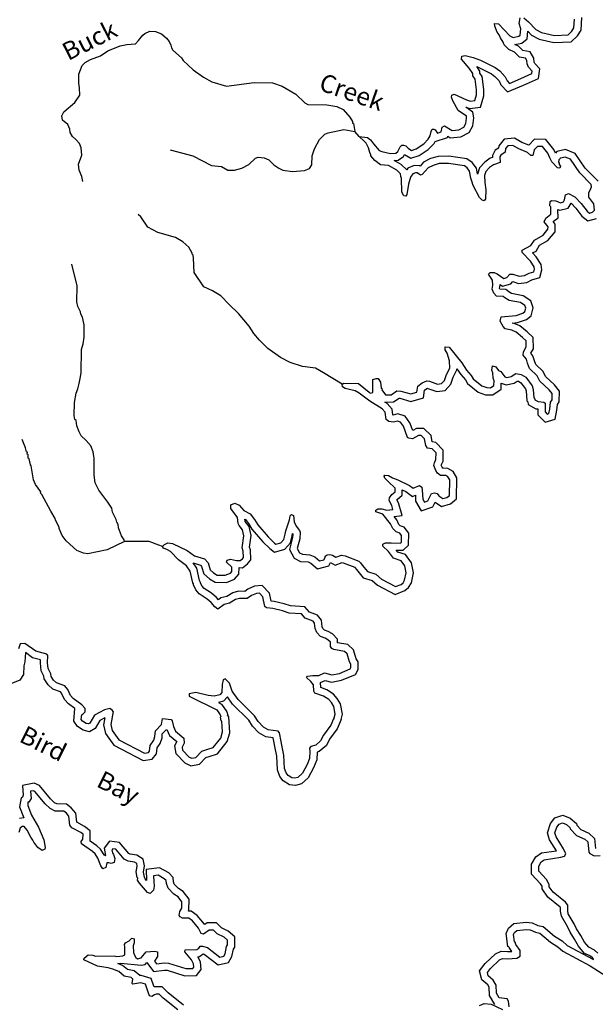
# Model space of a CAD drawing. Extents: x 994029 to 1327842, y 16347786 to 16530238.
# Drawn here: x 1291613 to 1307646, y 16388643 to 16416070 of the extents above; entities that cross this region are included whole.
import ezdxf

# ---------------------------------------------------------------- set-up
doc = ezdxf.new("R2010")
doc.units = 0
doc.header["$MEASUREMENT"] = 0
doc.layers.add('L3', color=7, linetype='CONTINUOUS')
doc.layers.add('L4', color=7, linetype='CONTINUOUS')
doc.styles.add('STYLE-FONT023', font='font023.shx')

msp = doc.modelspace()

# ---------------------------------------------------------------- linework, layer by layer
at = {"layer": 'L3', "color": 140, "linetype": 'CONTINUOUS'}
for p, q in [((1301069.32, 16412812.43), (1300946.66, 16412956.13)), ((1294218.03, 16396803.71), (1294192.78, 16396838.52)), ((1293983.07, 16396625), (1293844.24, 16396547.36))]:
    msp.add_line(p, q, dxfattribs=at)
at = {"layer": 'L3', "color": 140, "linetype": 'CONTINUOUS', "flags": 128}
for points in [[(1301069.32, 16412812.43), (1301302.22, 16412783.65), (1301384.6, 16412723.98), (1301466.16, 16412614.3), (1301629.84, 16412428.27), (1301695.94, 16412393.86), (1301945.08, 16412339.82), (1302087, 16412354.19), (1302145.99, 16412394.91), (1302214.82, 16412527.12), (1302257.31, 16412576.44), (1302298.94, 16412575.78), (1302365.33, 16412558.03), (1302430.92, 16412490.28), (1302529.93, 16412430.34), (1302655.59, 16412469.97), (1302866.21, 16412608.23), (1302993.34, 16412739.52), (1303044.81, 16412830.37), (1303071.84, 16412954.94), (1303106.25, 16413021.06), (1303147.92, 16413020.41), (1303180.96, 16413003.18), (1303254.48, 16412910.29), (1303355, 16412942.02), (1303382.17, 16413074.93), (1303449.48, 16413115.52), (1303655.75, 16412987.14), (1303847.66, 16413000.69), (1303982.21, 16413073.52), (1304042.28, 16413180.9), (1304061.37, 16413330.61), (1304053.86, 16413380.74), (1303823.12, 16413542.85), (1303677.49, 16413811.91), (1303637.43, 16413912.56), (1303646.72, 16413970.77), (1303713.78, 16413994.68), (1304061.3, 16413839.01), (1304169.07, 16413803.9), (1304294.3, 16413818.57), (1304338.56, 16413976.18), (1304340.85, 16414117.84), (1304303.91, 16414410.14), (1304238.75, 16414502.89), (1304231.5, 16414569.69), (1304133.93, 16414721.3), (1303921.24, 16414966.44), (1303930.92, 16415049.61), (1304022.98, 16415073.14), (1304247.11, 16415019.49), (1304445.89, 16414941.25), (1304859.23, 16414734.52), (1304982.72, 16414640.82), (1305138.45, 16414479.96), (1305186.55, 16414362.47), (1305252.13, 16414294.72), (1305571.05, 16414431.24), (1305881.63, 16414567.89), (1305891.05, 16414634.42), (1305784.5, 16414744.49), (1305752.64, 16414836.68), (1305737.61, 16414936.95), (1305705.23, 16414995.8), (1305530.66, 16415023.66), (1305391.3, 16415167.59), (1305234.08, 16415236.82), (1305111.29, 16415372.18), (1305079.17, 16415447.72), (1305006.07, 16415565.57), (1304965.75, 16415649.59), (1304917, 16415725.37), (1304844.56, 16415884.92), (1304837.44, 16415960.02), (1304945.64, 16415949.95), (1305265.31, 16415619.7), (1305356.29, 16415576.56), (1305515.14, 16415607.33), (1305557.33, 16415639.97), (1305568.48, 16415814.81), (1305529.27, 16415965.47), (1305556.83, 16416123.37)], [(1302041.27, 16412148.54), (1302158.3, 16412160.39), (1302300.46, 16412258.52), (1302330.92, 16412317.03), (1302503.77, 16412212.38), (1302742.16, 16412287.57), (1302994.48, 16412453.19), (1303154.76, 16412618.73), (1303189.51, 16412680.05), (1303527.37, 16412786.71), (1303535.49, 16412826.4), (1303605.14, 16412783.06), (1303904.86, 16412804.22), (1304128.42, 16412925.25), (1304235.76, 16413117.12), (1304263.26, 16413332.82), (1304238.95, 16413495.12), (1304038.14, 16413636.21), (1304148.8, 16413600.16), (1304450.62, 16413635.52), (1304538.11, 16413947.05), (1304541.04, 16414128.82), (1304496.1, 16414484.48), (1304432.01, 16414575.7), (1304425.24, 16414638.22), (1304342.3, 16414767.09), (1304364.38, 16414758.4), (1304753.15, 16414563.96), (1304849.66, 16414490.73), (1304967.97, 16414368.53), (1305016.06, 16414251.05), (1305204.22, 16414056.65), (1305650.68, 16414247.77), (1306064.05, 16414429.65), (1306102.79, 16414703.24), (1305959.03, 16414851.74), (1305947.69, 16414884.57), (1305930.08, 16415002), (1305833.31, 16415177.89), (1305627.98, 16415210.66), (1305507.73, 16415334.85), (1305401.56, 16415381.6), (1305599.89, 16415420.03), (1305751.17, 16415537.07), (1305764.64, 16415748.26), (1305870.69, 16415638.7), (1306078.81, 16415524.8), (1306489.78, 16415431.8), (1306975.96, 16415455.57), (1307147.47, 16415621.59), (1307249.36, 16415776.15), (1307267.46, 16416132.37)], [(1305656.83, 16416121.76), (1305788.39, 16416011.27), (1305993.3, 16415799.59), (1306150.25, 16415713.69), (1306507.29, 16415632.89), (1306890.97, 16415651.65), (1306992.58, 16415750.01), (1307052.39, 16415840.73), (1307064.66, 16416082.23)], [(1293373.28, 16411562.2), (1293342.28, 16411704.39), (1293270.13, 16411880.6), (1293247.82, 16412047.63), (1293343.52, 16412296.12), (1293321.8, 16412496.52), (1293282.16, 16412622.18), (1293175.61, 16412732.25), (1293085.29, 16412817.06), (1293020.4, 16412926.48), (1293013.54, 16413018.24), (1292957.4, 16413152.53), (1292809.32, 16413271.59), (1292786.22, 16413388.65), (1292838.09, 16413504.5), (1293150.7, 16413766.11), (1293287.27, 16413963.95), (1293282.33, 16414172.39), (1293259.36, 16414297.78), (1293263.53, 16414556.08), (1293350.78, 16414796.37), (1293435.46, 16414878.32), (1293586.77, 16414959.23), (1293863.5, 16415063.08), (1294065.75, 16415201.49), (1294409.67, 16415337.58), (1294593.65, 16415376.26), (1294835.67, 16415397.33), (1294920.48, 16415487.65), (1295039.56, 16415635.71), (1295098.68, 16415684.76), (1295241.43, 16415749.13), (1295399.59, 16415738.24), (1295565.3, 16415677.18), (1295705.02, 16415558.25), (1295778.55, 16415465.37), (1295826.78, 16415356.25), (1295842.36, 16415289.32), (1295874.61, 16415222.13), (1296121.19, 16415009.76), (1296169.94, 16414933.94), (1296440.7, 16414671.17), (1296729.08, 16414466.48), (1296968.68, 16414337.57), (1297375.05, 16414214.28), (1298143.5, 16414318.48), (1298651.75, 16414310.24), (1298925.2, 16414214.11), (1299304.98, 16413991.24), (1299551.13, 16413753.87), (1299642.11, 16413710.73), (1300167.02, 16413702.2), (1300449.62, 16413655.94), (1300623.24, 16413569.79), (1300811.35, 16413350.04), (1300884.45, 16413232.15), (1300883.79, 16413190.52), (1300908.5, 16413173.43), (1300946.66, 16412956.13)], [(1295804.59, 16412447.87), (1296435.24, 16412279.26), (1296955.82, 16412004.09), (1297230.49, 16411982.96), (1297412.17, 16411880.01), (1297595.47, 16411877.02), (1297796.41, 16411932.11), (1297998.11, 16412037.19), (1298184.26, 16412209.18), (1298251.45, 16412241.43), (1298426.14, 16412221.95), (1298550.32, 16412169.91), (1298689.68, 16412025.98), (1298829.84, 16411932.01), (1298945.66, 16411880.1), (1299211.75, 16411842.44), (1299545.57, 16411870.36), (1299688.14, 16411926.4), (1299748.11, 16412025.45), (1299760.48, 16412275.29), (1299822.06, 16412474.31), (1299967.89, 16412730.31), (1300111.97, 16412877.98), (1300204.29, 16412918.17), (1300639.19, 16413011.12), (1300946.66, 16412956.13)], [(1306655.58, 16411929.94), (1306597.51, 16411947.56), (1306433.43, 16412108.58), (1306376.88, 16412217.84), (1306320.71, 16412352.12), (1306173.7, 16412537.85), (1306040.41, 16412540.01), (1305947.14, 16412441.52), (1305902.91, 16412283.88), (1305852.91, 16412284.7), (1305754.26, 16412369.64), (1305514.27, 16412473.54), (1305349.13, 16412567.9), (1305207.2, 16412553.56), (1305147.65, 16412479.52), (1305137.71, 16412379.65), (1305011.38, 16412298.35), (1304985.59, 16412248.78), (1304999.67, 16412090.18), (1304806.95, 16412026.66), (1304697.42, 16411953.4), (1304595.55, 16411838.38), (1304560.44, 16411730.6), (1304565.53, 16411530.49), (1304595.62, 16411329.97), (1304591.58, 16411080), (1304548.97, 16411022.36), (1304490.9, 16411039.98), (1304417.14, 16411116.19), (1304247.56, 16411452.31), (1304207.8, 16411569.63), (1304175.84, 16411653.5), (1304145.76, 16411854.03), (1304080.57, 16411946.78), (1303998.06, 16411998.12), (1303557.43, 16412063.61), (1303299.01, 16412059.47), (1303131.55, 16412012.2), (1302988.68, 16411939.49), (1302827.4, 16411758.75), (1302777.01, 16411734.57), (1302686.43, 16411802.72), (1302636.47, 16411803.54), (1302560.91, 16411771.42), (1302501.1, 16411680.69), (1302439.69, 16411490.01), (1302393.3, 16411199.07), (1302367.61, 16411157.79), (1302309.42, 16411167.08), (1302252.72, 16411268), (1302250.75, 16411659.76), (1302226.44, 16411701.82), (1302219.32, 16411776.96), (1302120.96, 16411878.57), (1301881.34, 16412007.47), (1301665.01, 16412027.65), (1301508.58, 16412146.88), (1301393.95, 16412273.75), (1301394.51, 16412307.08), (1301362.12, 16412365.97), (1301330.97, 16412499.83), (1301266.33, 16412625.88), (1301217.15, 16412676.7), (1301069.32, 16412812.43)], [(1306536.21, 16412355.19), (1306494.59, 16412454.68), (1306271.7, 16412736.3), (1305955.69, 16412741.41), (1305793.8, 16412570.46), (1305603.88, 16412652.68), (1305392.74, 16412773.32), (1305103.81, 16412744.13), (1304954.53, 16412558.52), (1304948.27, 16412495.57), (1304858.48, 16412437.79), (1304781.21, 16412289.27), (1304786.43, 16412230.48), (1304718.45, 16412208.07), (1304564.8, 16412105.31), (1304418.26, 16411939.86), (1304361.34, 16411765.09), (1304336.54, 16411930.4), (1304220.79, 16412095.09), (1304068.48, 16412189.85), (1303570.62, 16412263.85), (1303269.75, 16412259.03), (1303058.33, 16412199.35), (1302864.48, 16412100.69), (1302767.49, 16411992.01), (1302754.7, 16412001.63), (1302597.3, 16412004.21), (1302427.14, 16411931.88), (1302394.96, 16411883.06), (1302243.06, 16412039.99), (1302041.27, 16412148.54)], [(1307723, 16411573.59), (1307366.54, 16411932.39), (1307082.32, 16412346.11), (1306817.36, 16412454.15), (1306576.35, 16412394.04), (1306536.21, 16412355.19)], [(1305080.72, 16408355.02), (1304897.56, 16408366.34), (1304815.61, 16408451.02), (1304775.68, 16408560), (1304794.25, 16408676.38), (1304779.75, 16408809.97), (1304674.13, 16408978.39), (1304716.62, 16409027.7), (1304833.25, 16409025.79), (1304916.03, 16408991.12), (1305097.32, 16408863.15), (1305181.04, 16408886.81), (1305265.85, 16408977.11), (1305349.31, 16408984.09), (1305523.32, 16408922.91), (1305673.7, 16408945.48), (1305799.75, 16409010.11), (1305933.74, 16409049.61), (1305951.49, 16409115.98), (1305944.24, 16409182.78), (1305838.5, 16409342.85), (1305609.14, 16409588.29), (1305610.06, 16409646.59), (1305853.88, 16409775.99), (1305948.07, 16409932.81), (1306192.02, 16410070.54), (1306328.04, 16410235.05), (1306329.13, 16410301.69), (1306222.96, 16410436.76), (1306266.36, 16410544.4), (1306409.76, 16410650.44), (1306404.83, 16410858.87), (1306380.24, 16410884.26), (1306390.46, 16411000.8), (1306424.32, 16411033.58), (1306549.16, 16411023.21), (1306673.34, 16410971.21), (1306757.05, 16410994.83), (1306791.34, 16411052.64), (1306818.63, 16411193.88), (1306902.49, 16411225.83), (1307076.1, 16411139.68), (1307256.45, 16410953.39), (1307419.56, 16410734.03), (1307485.41, 16410682.98), (1307569.14, 16410706.61), (1307620.09, 16410764.12), (1307606.24, 16410939.38), (1307467.59, 16411124.98), (1307469.76, 16411258.31), (1307504.14, 16411324.42), (1307538.98, 16411415.54), (1307531.73, 16411482.34), (1307211.92, 16411804.25), (1306951.37, 16412183.52), (1306802.35, 16412244.28), (1306676.84, 16412212.98), (1306626.02, 16412163.8), (1306624.94, 16412097.13), (1306641.21, 16412071.87), (1306640.65, 16412038.54), (1306673.16, 16411988.01), (1306655.58, 16411929.94)], [(1305157.96, 16408550.63), (1304988.26, 16408561.12), (1304981.39, 16408579.91), (1304995.96, 16408671.32), (1304993.78, 16408691.43), (1305059.92, 16408644.75), (1305288.83, 16408709.44), (1305348.07, 16408772.52), (1305503.86, 16408717.74), (1305735.79, 16408752.55), (1305874.3, 16408823.57), (1306097.94, 16408889.51), (1306154.34, 16409100.41), (1306137.83, 16409252.56), (1305996.11, 16409467.12), (1305897.45, 16409572.69), (1305996.72, 16409625.38), (1306092.34, 16409784.59), (1306322.57, 16409914.57), (1306526.86, 16410161.65), (1306530.25, 16410369.44), (1306469.93, 16410446.19), (1306612.16, 16410551.36), (1306606.7, 16410782.29), (1306660.47, 16410759.77), (1306888.29, 16410824.05), (1306969.98, 16410961.77), (1307103.72, 16410823.62), (1307275.41, 16410592.73), (1307442.62, 16410463.09), (1307679.93, 16410530.07)], [(1300599.11, 16405919.11), (1300079.18, 16406235.91), (1299847.92, 16406364.69), (1299490.32, 16406412.16), (1299150.34, 16406517.7), (1298877.54, 16406655.5), (1298523.33, 16406911.28), (1298293.67, 16407140.06), (1298130.03, 16407326.05), (1297999.95, 16407528.21), (1297705.7, 16407883.04), (1297451.44, 16408137.17), (1297213.61, 16408374.42), (1296982.62, 16408519.86), (1296742.73, 16408632.09), (1296474.14, 16409028.19), (1296455.63, 16409428.52), (1296440.34, 16409512.11), (1296415.74, 16409537.54), (1296416.3, 16409570.84), (1296327.19, 16409730.66), (1296154.66, 16409883.48), (1295948.26, 16410003.53), (1295458.85, 16410144.83), (1295186.19, 16410290.93), (1294982.48, 16410577.61), (1294908.56, 16410645.49)], [(1294535.68, 16401533.59), (1294519.83, 16401583.85), (1294446.6, 16401693.4), (1294366.79, 16401911.38), (1294351.76, 16402011.65), (1294319.38, 16402070.54), (1294303.92, 16402145.8), (1294198.84, 16402347.51), (1294175.74, 16402464.57), (1294070.13, 16402632.97), (1293817.12, 16402962.14), (1293712.18, 16403172.18), (1293690.59, 16403380.92), (1293690.09, 16403864.32), (1293674.08, 16403906.24), (1293659.45, 16404031.51), (1293595.5, 16404199.22), (1293456.43, 16404359.85), (1293325.01, 16404478.65), (1293268.44, 16404587.94), (1293204.5, 16404755.66), (1293181.93, 16404906.06), (1293149.02, 16404931.58), (1293134.22, 16405048.51), (1293140.06, 16405406.81), (1293185.89, 16405664.42), (1293229.59, 16405788.73), (1293265.35, 16405938.17), (1293300.85, 16406070.96), (1293328.41, 16406228.87), (1293330.63, 16406878.9), (1293383.32, 16407044.74), (1293411.3, 16407227.65), (1293408.51, 16407569.43), (1293362.02, 16407786.88), (1293313.27, 16407862.67), (1293306.02, 16407929.46), (1293233.44, 16408080.65), (1293202.14, 16408206.17), (1293209.46, 16408656.15), (1293069.21, 16409258.47)], [(1301787.85, 16405415.51), (1302024.46, 16405424.15), (1302179.74, 16405526.73), (1302200.19, 16405526.39), (1302511.53, 16405438.52), (1302862.19, 16405537.57), (1302887.28, 16405753.34), (1302923.9, 16405781.68), (1302975.11, 16405801.21), (1302979.23, 16405800.68), (1303227.6, 16405713.38), (1303468.67, 16405743.9), (1303618.22, 16405920.74), (1303687.7, 16406109.42), (1303791.03, 16406317.65), (1303790.32, 16406347.53), (1303896.6, 16406182.4), (1304026.13, 16406040.2), (1304090.69, 16405934.98), (1304381.12, 16405696.87), (1304585.4, 16405621), (1304793.01, 16405617.66), (1305022.24, 16405778.76), (1305024.94, 16405944.8), (1305167.71, 16405894.56), (1305383.48, 16405948.36), (1305471.1, 16406004.74), (1305508.37, 16405997.91), (1305575.87, 16405958.49), (1305704.32, 16405789.39), (1305715.81, 16405735.68), (1305742.65, 16405452.03), (1305765.71, 16405428.22), (1305779.26, 16405354.12), (1305990.94, 16405234.17), (1306046.79, 16405230.31), (1306044.09, 16405064.43), (1306245.04, 16404856.82), (1306523.88, 16404944.71), (1306577.87, 16405193.57), (1306593.85, 16405348.18), (1306641.6, 16405421.98), (1306646.56, 16405726.63), (1306510.65, 16405895.26), (1306263.34, 16406126.8), (1306191.1, 16406268.81), (1305986.44, 16406463.99), (1305949.13, 16406564.76), (1305909.22, 16406702.35), (1305853.18, 16406776.12), (1305926.4, 16406901.5), (1305916.55, 16407216.41), (1305752.1, 16407372.09), (1305544.69, 16407537.82), (1305384.3, 16407609.7), (1305329.77, 16407620.1), (1305481.06, 16407635.77), (1305728.82, 16407717.48), (1305858.69, 16407822.12), (1305917.21, 16408041.09), (1305853.64, 16408242.55), (1305636.36, 16408377.82), (1305315.59, 16408442.29), (1305235.01, 16408486.98), (1305157.96, 16408550.63)], [(1300599.11, 16405919.11), (1300641.17, 16405943.43), (1301049.42, 16405936.8), (1301345.44, 16405690.31), (1301378.38, 16405664.75), (1301445.44, 16405688.67), (1301451.25, 16406046.97), (1301543.47, 16406078.79), (1301593.43, 16406077.97), (1301658.32, 16405968.59), (1301680.63, 16405801.53), (1301705.37, 16405784.47), (1301696.61, 16405759.6), (1301802.65, 16405616.19), (1301961.07, 16405621.97), (1302121.14, 16405727.71), (1302229.46, 16405725.94), (1302511.51, 16405646.34), (1302678.99, 16405693.65), (1302698.34, 16405860.02), (1302824.95, 16405957.99), (1302950.73, 16406005.96), (1303025.6, 16405996.38), (1303249.34, 16405917.73), (1303366.27, 16405932.53), (1303442.74, 16406022.95), (1303503.76, 16406188.66), (1303589.91, 16406362.29), (1303584.96, 16406570.73), (1303521.7, 16406780.11), (1303464.85, 16406872.73), (1303466.19, 16406956.03), (1303574.39, 16406945.96), (1303925.63, 16406506.85), (1304055.71, 16406304.71), (1304186.71, 16406160.91), (1304243.54, 16406068.29), (1304482.08, 16405872.72), (1304622.88, 16405820.42), (1304731.21, 16405818.68), (1304823.93, 16405883.84), (1304825.96, 16406008.84), (1304802.21, 16406084.23), (1304787.97, 16406234.46), (1304764.18, 16406309.86), (1304782.75, 16406426.27), (1304873.99, 16406399.76), (1304947.34, 16406298.57), (1305013.61, 16406272.49), (1305127.82, 16406120.62), (1305177.52, 16406103.13), (1305303.04, 16406134.43), (1305429.38, 16406215.73), (1305578.95, 16406188.3), (1305711.06, 16406111.14), (1305890.56, 16405874.85), (1305913.82, 16405766.12), (1305935.15, 16405540.76), (1305951.54, 16405523.83), (1305959.18, 16405482.04), (1306050.03, 16405430.56), (1306208.2, 16405419.63), (1306249.34, 16405385.64), (1306245.41, 16405144.01), (1306302.78, 16405084.73), (1306353.04, 16405100.57), (1306380.07, 16405225.15), (1306399.85, 16405416.52), (1306442.57, 16405482.53), (1306445.42, 16405657.49), (1306363.73, 16405758.84), (1306101.01, 16406004.8), (1306028.34, 16406147.65), (1305814.96, 16406351.17), (1305759.06, 16406502.09), (1305727.49, 16406610.95), (1305637.73, 16406729.09), (1305647.54, 16406820.59), (1305724.7, 16406952.71), (1305719.22, 16407127.81), (1305620.71, 16407221.08), (1305439.71, 16407365.7), (1305323.86, 16407417.61), (1305132.79, 16407454.06), (1305083.88, 16407521.51), (1304994.64, 16407673), (1305021.54, 16407789.24), (1305438.95, 16407832.48), (1305631.66, 16407896.03), (1305682.34, 16407936.87), (1305708.95, 16408036.45), (1305685.16, 16408111.84), (1305561.42, 16408188.88), (1305245.75, 16408252.33), (1305121.86, 16408321.03), (1305080.72, 16408355.02)], [(1302342.13, 16400856.78), (1302236.09, 16401000.18), (1302020.55, 16401070.36), (1301881.9, 16401255.96), (1301726.01, 16401408.53), (1301726.82, 16401458.53), (1301802.47, 16401498.95), (1301960.8, 16401496.39), (1302219.09, 16401492.19), (1302244.48, 16401516.79), (1302247.47, 16401700.09), (1302198.55, 16401767.55), (1302099.12, 16401802.52), (1302008.96, 16401895.66), (1301944.46, 16402030.05), (1301732.17, 16402300.19), (1301533.12, 16402361.77), (1301533.94, 16402411.77), (1301584.46, 16402444.29), (1301701.13, 16402442.38), (1301842.23, 16402406.75), (1302009.29, 16402429.06), (1301977.69, 16402537.92), (1301905.02, 16402680.78), (1301914.57, 16402755.65), (1301982.71, 16402846.23), (1302067.25, 16402919.85), (1302068.86, 16403019.85), (1301880.21, 16403206.27), (1301781.7, 16403299.54), (1301765.98, 16403358.14), (1301783.08, 16403382.88), (1301882.9, 16403372.9), (1301998.49, 16403304.37), (1302147.63, 16403251.94), (1302470.16, 16403096.66), (1302577.24, 16403019.92), (1302745.12, 16403092.19), (1302811.09, 16403049.48), (1302826.38, 16402965.88), (1302839.02, 16402715.62), (1302887.63, 16402631.5), (1302979.82, 16402663.35), (1303083.2, 16402870.01), (1303166.92, 16402893.67), (1303241.49, 16402867.46), (1303290.53, 16402808.3), (1303397.65, 16402731.56), (1303514.84, 16402762.99), (1303582.42, 16402820.24), (1303589.47, 16403253.51), (1303540.81, 16403337.66), (1303483.05, 16403371.92), (1303333.08, 16403374.38), (1303250.83, 16403442.39), (1303201.91, 16403509.84), (1303145.89, 16403652.43), (1303163.8, 16403727.17), (1303206.93, 16403818.14), (1303209.88, 16404001.45), (1303103.33, 16404111.53), (1302970.43, 16404138.69), (1302921.54, 16404206.18), (1302891.16, 16404390), (1302792.68, 16404483.31), (1302717.68, 16404484.52), (1302557.9, 16404395.42), (1302449.84, 16404413.85), (1302416.8, 16404431.05), (1302305.29, 16404749.58), (1302223.73, 16404859.26), (1302140.83, 16404885.61), (1302023.64, 16404854.18), (1301898.9, 16404872.84), (1301816.53, 16404932.52), (1301794.81, 16405132.92), (1301712.95, 16405225.93), (1301366.54, 16405448.25), (1301070.09, 16405669.77), (1300954.41, 16405729.97), (1300680.54, 16405801.1), (1300606.23, 16405843.98), (1300599.11, 16405919.11)], [(1302529.46, 16400939.82), (1302358.85, 16401170.54), (1302142.79, 16401240.89), (1302103.1, 16401294.04), (1302298.72, 16401290.86), (1302443.1, 16401430.76), (1302448.53, 16401763.51), (1302323.8, 16401935.51), (1302209.98, 16401975.54), (1302175.22, 16402011.45), (1302115.27, 16402136.37), (1302040.55, 16402231.46), (1302266.15, 16402261.59), (1302164.49, 16402611.79), (1302120.98, 16402697.35), (1302129.9, 16402709.2), (1302265.78, 16402827.54), (1302268.1, 16402971.96), (1302367.77, 16402923.98), (1302552.56, 16402791.55), (1302633.18, 16402826.26), (1302641.71, 16402657.33), (1302797.03, 16402388.59), (1303122.21, 16402500.93), (1303189.19, 16402634.87), (1303358.08, 16402513.87), (1303609.91, 16402581.42), (1303780.92, 16402726.27), (1303790.35, 16403305.66), (1303687.78, 16403483.02), (1303539.4, 16403571.02), (1303406.48, 16403573.2), (1303397.83, 16403580.35), (1303378.75, 16403606.67), (1303355.75, 16403665.2), (1303406.21, 16403771.6), (1303411.19, 16404081.05), (1303204, 16404295.09), (1303106.26, 16404315.07), (1303077.52, 16404488.95), (1302873.73, 16404682.03), (1302667.19, 16404685.36), (1302560.49, 16404625.86), (1302483.98, 16404844.45), (1302345.75, 16405030.34), (1302145.59, 16405093.95), (1302012.05, 16405058.14), (1302003.94, 16405059.35), (1301986.81, 16405217.48), (1301844.56, 16405379.12), (1301787.85, 16405415.51)], [(1294535.68, 16401533.59), (1294048.49, 16401299.8), (1293513.37, 16401191.83), (1293388.64, 16401210.53), (1293206.43, 16401280.15), (1292902.47, 16401551.8), (1292796.59, 16401703.54), (1292708.04, 16401896.65), (1292708.6, 16401929.98), (1292611.86, 16402131.6), (1292604.21, 16402173.4), (1292482.46, 16402375.4), (1292231.75, 16402846.2), (1292190.64, 16402880.19), (1292199.63, 16402921.72), (1292052.91, 16403124.12), (1291996.62, 16403250.07), (1291927.98, 16403642.89), (1291911.71, 16403668.16), (1291872.76, 16403835.48), (1291848.03, 16403852.57), (1291849.53, 16403944.21), (1291824.93, 16403969.63), (1291825.75, 16404019.6), (1291801.01, 16404036.69), (1291777.78, 16404145.42), (1291677.19, 16404378.14)], [(1295591.94, 16401399.76), (1295642.76, 16401448.94), (1295743.54, 16401497.3), (1295868.24, 16401478.63), (1296281.88, 16401288.54), (1296479.41, 16401135.33), (1296761.48, 16401055.73), (1296859.55, 16400937.46), (1296914.76, 16400744.87), (1297013.42, 16400659.93), (1297112.42, 16400599.96), (1297337.42, 16400596.32), (1297480, 16400652.35), (1297522.45, 16400701.66), (1297524.35, 16400818.33), (1297376.69, 16400962.39), (1297394.18, 16401012.13), (1297486.36, 16401043.95), (1297652.47, 16401007.93), (1297752.42, 16401006.29), (1297819.91, 16401055.21), (1297845.43, 16401088.15), (1297839.95, 16401263.24), (1297808.1, 16401355.44), (1297855.3, 16401696.39), (1297816.36, 16401863.71), (1297726.61, 16401981.86), (1297694.22, 16402040.71), (1297680.25, 16402207.64), (1297492.55, 16402452.39), (1297494.16, 16402552.39), (1297603.27, 16402600.62), (1297727.45, 16402548.59), (1297858.32, 16402396.45), (1298031.81, 16402301.93), (1298154.37, 16402149.93), (1298243.58, 16401998.46), (1298529.79, 16401660.43), (1298710.4, 16401490.8), (1298751.51, 16401456.81), (1298885.49, 16401496.31), (1298970.43, 16401594.94), (1299006.05, 16401736.05), (1299024.36, 16401835.76), (1299129.33, 16402142.45), (1299147.74, 16402250.49), (1299181.63, 16402283.26), (1299239.54, 16402257.35), (1299253.38, 16402082.08), (1299309.81, 16401964.5), (1299407.75, 16401837.89), (1299423.76, 16401795.96), (1299412.44, 16401612.76), (1299341.31, 16401338.9), (1299406.08, 16401221.15), (1299488.71, 16401178.14), (1299696.88, 16401166.43), (1299829.25, 16401105.93), (1299960.81, 16400995.46), (1300086.34, 16401026.76), (1300120.74, 16401092.87), (1300121.27, 16401126.2), (1300180.29, 16401166.92), (1300247.05, 16401174.17), (1300321.79, 16401156.29), (1300420.84, 16401096.31), (1300580.08, 16401152.09), (1300679.78, 16401133.78), (1301060.78, 16400985.91), (1301101.75, 16400943.59), (1301150.66, 16400876.1), (1301297.77, 16400698.71), (1301529.98, 16400628.27), (1301694.35, 16400483.91), (1302082.69, 16400277.58), (1302242.1, 16400341.65), (1302292.75, 16400382.5), (1302335.63, 16400456.81), (1302380.68, 16400664.45), (1302342.13, 16400856.78)], [(1296446.88, 16400936.7), (1296647.27, 16400880.15), (1296678.85, 16400842.06), (1296738.97, 16400632.3), (1296895.56, 16400497.49), (1297055.08, 16400400.85), (1297373.74, 16400395.7), (1297599.25, 16400484.32), (1297721.24, 16400626.03), (1297724.19, 16400806.73), (1297815.81, 16400805.22), (1297960.47, 16400910.08), (1298047.58, 16401022.52), (1298038.9, 16401299.84), (1298012.78, 16401375.46), (1298058.49, 16401705.65), (1298001.47, 16401950.67), (1297894.74, 16402091.16), (1297889.96, 16402099.83), (1297885.43, 16402153.92), (1297901.13, 16402145.37), (1297989.49, 16402035.8), (1298079.92, 16401882.25), (1298384.55, 16401522.46), (1298578.09, 16401340.69), (1298706.04, 16401234.9), (1298998.58, 16401321.14), (1299152.78, 16401500.21), (1299201.56, 16401693.47), (1299214.04, 16401761.43), (1299220.71, 16401752.81), (1299214.01, 16401644.36), (1299127.74, 16401312.2), (1299260.03, 16401071.7), (1299434.53, 16400980.87), (1299648.02, 16400968.86), (1299721.44, 16400935.31), (1299910.28, 16400776.74), (1300222.14, 16400854.5), (1300272.92, 16400952.07), (1300397.93, 16400876.37), (1300596.13, 16400945.8), (1300625.05, 16400940.49), (1300947.57, 16400815.31), (1300948.16, 16400814.7), (1300992.56, 16400753.45), (1301182.19, 16400524.77), (1301430.53, 16400449.44), (1301579.9, 16400318.24), (1302070.98, 16400057.33), (1302344.4, 16400167.22), (1302447.34, 16400250.24), (1302524.45, 16400383.89), (1302584.97, 16400662.83), (1302529.46, 16400939.82)], [(1295591.94, 16401399.76), (1295484.16, 16401434.87), (1295219.15, 16401539.17), (1294535.68, 16401533.59)], [(1300364.33, 16396588.28), (1300399.96, 16396729.39), (1300361.67, 16396938.38), (1300296.79, 16397047.77), (1300223.13, 16397132.31), (1300074.64, 16397226.41), (1299834.36, 16397313.64), (1299801.85, 16397364.17), (1299796.37, 16397539.3), (1299722.88, 16397632.18), (1299599.66, 16397742.53), (1299625.32, 16397783.8), (1299775.57, 16397798), (1299942.33, 16397803.65), (1300101.87, 16397876.06), (1300309.35, 16397822.68), (1300518.33, 16397860.96), (1300820.45, 16397989.41), (1300837.64, 16398022.48), (1300839.28, 16398122.45), (1300798.56, 16398181.47), (1300735.53, 16398407.52), (1300661.66, 16398475.4), (1300362.52, 16398530.25), (1300304.59, 16398556.2), (1300272.07, 16398606.73), (1300265.77, 16398731.83), (1300200.19, 16398799.58), (1300125.88, 16398842.46), (1299993.24, 16398886.29), (1299886.68, 16398996.37), (1299838.58, 16399113.83), (1299824.38, 16399264.09), (1299783.5, 16399314.78), (1299568.25, 16399401.59), (1299461.82, 16399520.03), (1299120.46, 16399542.24), (1298929.79, 16399603.66), (1298664.12, 16399666.32), (1298489.42, 16399685.81), (1298440.1, 16399728.3), (1298386.11, 16399995.88), (1298287.75, 16400097.49), (1298204.29, 16400090.5), (1298070.04, 16400034.33), (1297951.9, 16399944.57), (1297735.24, 16399948.11), (1297626.39, 16399916.52), (1297458.15, 16399819.24), (1297307.51, 16399780.04), (1297130.34, 16399649.56), (1297048.13, 16399717.57), (1296950.04, 16399835.84), (1296834.88, 16399929.38), (1296612.22, 16400074.69), (1296522.29, 16400184.5), (1296449.62, 16400327.35), (1296450.02, 16400352.35), (1296433.91, 16400385.94), (1296364.2, 16400712.13), (1296258.16, 16400855.54), (1296035.93, 16401025.85), (1295814.6, 16401254.45), (1295732.09, 16401305.8), (1295616.12, 16401349.37), (1295591.94, 16401399.76)], [(1300567.29, 16396575.14), (1300604.53, 16396722.62), (1300551.94, 16397009.63), (1300459.52, 16397165.45), (1300354.79, 16397285.65), (1300163.33, 16397406.99), (1299998.74, 16397466.74), (1299994.33, 16397607.61), (1300120.32, 16397664.8), (1300302.12, 16397618.03), (1300576.17, 16397668.23), (1300964.79, 16397833.45), (1301036.84, 16397972.06), (1301040.3, 16398183.26), (1300982.21, 16398267.47), (1300912.86, 16398516.19), (1300754.47, 16398661.71), (1300466.89, 16398714.45), (1300461.73, 16398816.94), (1300324.41, 16398958.82), (1300208.09, 16399025.94), (1300102.7, 16399060.76), (1300057.17, 16399107.81), (1300034.9, 16399162.17), (1300017.83, 16399342.81), (1299906.53, 16399480.81), (1299686.04, 16399569.74), (1299556.12, 16399714.32), (1299158.18, 16399740.21), (1298983.49, 16399796.48), (1298698.29, 16399863.75), (1298614.92, 16399873.05), (1298570.56, 16400092.88), (1298365.52, 16400304.7), (1298156.18, 16400287.17), (1297969.35, 16400209), (1297886, 16400145.67), (1297708.42, 16400148.58), (1297547.31, 16400101.82), (1297381.53, 16400005.96), (1297219.9, 16399963.9), (1297147.74, 16399910.76), (1297091.4, 16399978.67), (1296952.9, 16400091.18), (1296747.37, 16400225.3), (1296690.74, 16400294.47), (1296650.39, 16400373.79), (1296650.75, 16400396.31), (1296624.52, 16400450.99), (1296550.73, 16400796.25), (1296446.88, 16400936.7)], [(1293348.97, 16396710.53), (1293433.65, 16396792.48), (1293435.12, 16396884.16), (1293345.1, 16396985.63), (1293106.29, 16397164.54), (1293024.34, 16397249.22), (1292951.9, 16397408.73), (1292870.35, 16397518.41), (1292638.26, 16397597.18), (1292556.18, 16397673.53), (1292491.16, 16397774.61), (1292484.04, 16397849.74), (1292403, 16397992.72), (1292389.05, 16398159.65), (1292400.63, 16398359.5), (1292367.83, 16398393.35), (1292060.91, 16398481.67), (1291756, 16398694.99), (1291622.41, 16398680.49), (1291578.62, 16398547.85)], [(1293152.38, 16396880.11), (1292973.64, 16397014.02), (1292856.56, 16397135.01), (1292778.65, 16397306.55), (1292747.05, 16397349.05), (1292533.43, 16397421.56), (1292401.57, 16397544.2), (1292296.64, 16397707.32), (1292288.97, 16397788.31), (1292207.36, 16397932.3), (1292188.58, 16398157.09), (1292193.12, 16398235.5), (1291973.57, 16398298.69), (1291771.88, 16398439.79), (1291755.02, 16398185.48), (1291728.35, 16398070.22), (1291714.86, 16397830.43), (1291620.66, 16397671.56), (1291321.69, 16397554.12)], [(1298156.54, 16396680.76), (1297697.89, 16397131.66), (1297535.04, 16397367.65), (1297455.22, 16397585.66), (1297340.62, 16397712.53), (1297281.74, 16397680.15), (1297254.73, 16397555.58), (1297242.73, 16397330.74), (1297183.35, 16397265.03)], [(1297183.35, 16397265.03), (1297032.69, 16397225.79), (1296858, 16397245.31), (1296517.59, 16397325.82), (1296333.73, 16397295.47), (1296332.65, 16397228.84), (1297101.59, 16396849.64), (1297199.26, 16396706.37), (1297214.98, 16396647.77)], [(1297291.64, 16397086.56), (1297148.79, 16397049.36), (1297237.22, 16397005.75), (1297383.62, 16396790.98), (1297408.14, 16396699.59)], [(1297997.79, 16396556.36), (1297544.11, 16397002.39), (1297401.85, 16397208.53), (1297291.64, 16397086.56)], [(1293381.72, 16396283.52), (1293218.77, 16396382.2), (1293124.72, 16396528.3), (1293152.38, 16396880.11)], [(1293460.91, 16396469.38), (1293361.9, 16396529.33), (1293329.38, 16396579.85), (1293339.85, 16396713.05)], [(1294192.78, 16396838.52), (1294126.8, 16396881.27), (1293976.27, 16396850.36), (1293699.69, 16396695.67)], [(1294218.03, 16396803.71), (1294152.06, 16396433.2), (1294191.17, 16396274.21), (1294370.3, 16396012.92), (1295089.37, 16395642.91), (1295197.96, 16395657.8), (1295231.95, 16395698.91), (1295251.18, 16395856.98), (1295345.13, 16395997.14), (1295380.2, 16396104.91), (1295391.09, 16396263.08), (1295560.58, 16396435.36), (1295588.27, 16396601.6), (1295829.63, 16396581.03), (1295862.3, 16396538.84), (1295893.05, 16396379.98)], [(1293844.24, 16396547.36), (1293714.74, 16396329.03), (1293555.77, 16396237.03), (1293381.72, 16396283.52)], [(1293699.69, 16396695.67), (1293569.38, 16396475.98), (1293527.32, 16396451.64), (1293460.91, 16396469.38)], [(1293983.07, 16396625), (1293947.73, 16396426.56), (1294005.65, 16396191.12), (1294233.91, 16395858.18), (1295054, 16395436.18), (1295302.39, 16395470.25), (1295423.4, 16395616.61), (1295443.93, 16395785.34), (1295526.72, 16395908.84), (1295578.03, 16396066.52), (1295585.54, 16396175.55), (1295705.34, 16396297.33)], [(1295710.47, 16396298.35), (1295786.04, 16396129.33), (1295990.09, 16395962.03), (1295924.12, 16395844.16), (1295962.9, 16395632.52), (1296209.4, 16395366.32), (1296378.64, 16395287.75), (1296620.12, 16395335.41), (1296800.73, 16395518.99), (1296888.16, 16395550.17), (1297118.04, 16395622.72), (1297393.05, 16395963.2), (1297467.79, 16396209.62), (1297437.67, 16396658.64), (1297403.05, 16396676.65), (1297400.55, 16396687.42)], [(1295893.05, 16396379.98), (1295949.34, 16396254.06), (1296187.89, 16396058.49), (1296193.92, 16395916.69), (1296133.82, 16395809.34), (1296149.14, 16395725.75), (1296329.35, 16395531.13), (1296403.79, 16395496.58), (1296520.85, 16395519.68), (1296690.33, 16395691.95), (1296824.45, 16395739.79), (1297000.35, 16395795.3), (1297212.98, 16396058.55), (1297265.8, 16396232.7), (1297245.65, 16396533.09), (1297229.12, 16396541.69), (1297205.76, 16396642.09)], [(1299294.64, 16394738.33), (1299126.39, 16394757.97), (1298948.43, 16394871.53), (1298861.67, 16394991.15), (1298793.04, 16395171.12), (1298773.05, 16395556.11), (1298722.6, 16395822.93), (1298699.22, 16395923.24), (1298672.06, 16396066.22), (1298466.88, 16396094.47), (1298276.81, 16396205.48), (1298093.79, 16396394.51), (1297997.79, 16396556.36)], [(1299278.43, 16394941.58), (1299195.23, 16394951.29), (1299088.02, 16395019.7), (1299039.1, 16395087.15), (1298991.13, 16395212.95), (1298972.08, 16395579.98), (1298918.34, 16395864.23), (1298894.94, 16395964.62), (1298848.88, 16396207.08), (1298807.9, 16396249.4), (1298533.47, 16396287.19), (1298401.38, 16396364.33), (1298253.82, 16396516.76), (1298156.54, 16396680.76)], [(1300355.25, 16396591.04), (1300277.4, 16396417.29), (1300072.85, 16396137.23), (1299995.3, 16395980.14), (1299860.1, 16395865.64), (1299726.11, 16395826.14), (1299683.66, 16395776.83), (1299698.98, 16395693.23), (1299687.4, 16395493.4), (1299617.92, 16395319.48), (1299489.02, 16395079.87), (1299362.15, 16394965.24), (1299278.43, 16394941.58)], [(1300567.29, 16396575.14), (1300451.3, 16396316.31), (1300244.54, 16396033.21), (1300156.24, 16395854.36), (1299957.14, 16395685.74), (1299897.87, 16395668.26), (1299885.18, 16395449.38), (1299799.42, 16395234.73), (1299648.75, 16394954.66), (1299461.53, 16394785.49), (1299294.64, 16394738.33)], [(1295085.26, 16392180.73), (1295063.17, 16392327.83), (1295092.22, 16392502.2), (1295049.27, 16392686.59), (1294880.08, 16392796.23), (1294692.62, 16392826.1), (1294649.65, 16392846.78), (1294388.92, 16393153.42), (1294115.43, 16393185.24), (1293964.46, 16392990.45), (1294005.91, 16392788.49), (1294008.18, 16392784.97), (1293978.4, 16392785.44), (1293970.08, 16392807.26), (1293862.22, 16392963.59), (1293762.02, 16393055.66), (1293574.44, 16393186.87), (1293579.13, 16393475.42), (1293420, 16393598.8), (1293200.8, 16393712.88), (1293179.57, 16393967.02), (1293050.05, 16394115.68), (1292916.11, 16394219.58), (1292646.71, 16394223.93), (1292582.38, 16394257.41), (1292471.8, 16394364.95), (1292161.23, 16394740.94), (1292019.48, 16394800.28), (1291695.19, 16394740.85), (1291709.54, 16394471.92), (1291693.49, 16394415.75), (1291657.4, 16394395.69), (1291609.27, 16394142.96), (1291725.58, 16393838.09), (1291605.25, 16393818.03)], [(1294899.53, 16392153.81), (1294883.26, 16392179.07), (1294860.69, 16392329.46), (1294888.38, 16392495.7), (1294872.79, 16392562.63), (1294806.83, 16392605.38), (1294632.25, 16392633.2), (1294524.74, 16392684.94), (1294287.58, 16392963.86), (1294204.38, 16392973.54), (1294178.86, 16392940.6), (1294194.3, 16392865.32), (1294226.82, 16392814.8), (1294258.41, 16392705.94), (1294239.84, 16392589.57), (1294164.46, 16392565.78), (1294098.06, 16392583.53), (1294039.76, 16392584.45), (1294012.59, 16392451.55), (1293928.74, 16392419.59), (1293871.75, 16392503.84), (1293791.8, 16392713.49), (1293710.37, 16392831.5), (1293636.49, 16392899.38), (1293331.58, 16393112.68), (1293324.32, 16393179.48), (1293375.37, 16393245.32), (1293377.54, 16393378.65), (1293311.69, 16393429.7), (1293063.77, 16393558.74), (1293006.65, 16393634.69), (1292985.72, 16393885.05), (1292912.06, 16393969.6), (1292846.22, 16394020.68), (1292596.26, 16394024.72), (1292464.02, 16394093.55), (1292324.55, 16394229.15), (1292038.47, 16394575.51), (1291997.07, 16394592.84), (1291913.47, 16394577.52), (1291935.22, 16394377.15), (1291866.95, 16394278.23), (1291841.83, 16394270.32), (1291840.35, 16394178.66), (1291944.35, 16393910.25), (1292138.9, 16393573.73), (1292283.22, 16393221.34), (1292321.51, 16393012.37), (1292312.35, 16392962.5), (1292236.83, 16392930.39), (1292113.22, 16393015.72), (1292007.18, 16393159.14), (1291983.13, 16393217.9), (1291926.14, 16393302.15), (1291820.97, 16393495.55), (1291739.24, 16393596.86), (1291680.91, 16393597.82), (1291630.12, 16393548.64), (1291586.59, 16393432.66)], [(1307591.38, 16389895.45), (1307585.39, 16389916.34), (1307571.06, 16389933.62), (1307512.99, 16389988.16), (1307333.98, 16390072.21), (1307180.86, 16390264.47), (1307071.02, 16390457.42), (1306945.15, 16390648.62), (1306877.76, 16390789.04), (1306702.39, 16391098.49), (1306677.47, 16391234.76), (1306679.07, 16391334.37), (1306670.84, 16391345.01), (1306321.45, 16391628.82), (1306162.47, 16391856.67), (1306163.68, 16391930.62), (1306122.9, 16391998.27), (1305869.16, 16392270.48), (1305873.56, 16392542.76), (1305989.69, 16392752.27), (1306151.44, 16392861.65), (1306562.44, 16392922.07), (1306368.7, 16393223.14), (1306312.09, 16393418.37), (1306394.92, 16393679.11), (1306523.45, 16393834.55), (1306739.4, 16393909.09), (1306947.08, 16393825.37), (1307120.17, 16393676.27), (1307130.8, 16393630.75), (1307239.17, 16393513.47), (1307463.65, 16393412.9), (1307625.21, 16393262.71), (1307653.36, 16392984.68)], [(1307717.04, 16390070.88), (1307626.76, 16390155.69), (1307461.3, 16390233.38), (1307346.97, 16390376.92), (1307241.63, 16390561.99), (1307119.61, 16390747.33), (1307055.11, 16390881.72), (1306893.05, 16391167.71), (1306877.76, 16391251.3), (1306880.18, 16391401.3), (1306814.86, 16391485.69), (1306469.37, 16391766.33), (1306363.49, 16391918.07), (1306364.58, 16391984.74), (1306283.42, 16392119.39), (1306070.43, 16392347.87), (1306072.72, 16392489.53), (1306141.39, 16392613.42), (1306225.67, 16392670.41), (1306685.14, 16392737.96), (1306785.65, 16392769.68), (1306828.4, 16392835.66), (1306764.03, 16392978.38), (1306552.66, 16393306.86), (1306521.09, 16393415.72), (1306573.78, 16393581.57), (1306641.79, 16393663.82), (1306733.97, 16393695.64), (1306841.62, 16393652.24), (1306940.24, 16393567.3), (1306948.05, 16393533.83), (1307120.05, 16393347.68), (1307351.71, 16393243.9), (1307433.82, 16393167.55), (1307462.56, 16392883.72), (1307495.21, 16392841.53), (1307610.92, 16392781.3), (1307777.68, 16392786.94)], [(1295355.36, 16389129.34), (1295348.44, 16389153.19), (1295272.96, 16389359.42), (1295000.71, 16389449.38), (1294958.91, 16389442.04), (1294803.05, 16389576.22), (1294611.97, 16389612.67), (1294480.54, 16389725.86), (1294348.88, 16389781.01), (1294430.7, 16389787.86), (1294993.39, 16389729.09), (1295110.65, 16389756.37), (1295149.99, 16389806.33), (1295338.96, 16389555.16), (1295642.47, 16389598.7), (1295722.93, 16389592.02), (1296214.59, 16389439.21), (1296534.05, 16389447.91), (1296664.78, 16389616.38), (1296649.14, 16389825.66), (1296574.85, 16389969.16), (1296624.4, 16389970.83), (1296722.8, 16390050.17), (1296750.19, 16390041.63), (1297141, 16389743.27), (1297431.85, 16389805.42), (1297522.08, 16389978.86), (1297565.45, 16390178.81), (1297602.12, 16390237.72), (1297606.63, 16390520.08), (1297418.12, 16390682.45), (1297232.58, 16390774.9), (1297091.15, 16390909.77), (1296830.59, 16390914.04), (1296767.24, 16390868.92), (1296763.12, 16390877.5), (1296557.66, 16391120.17), (1296387.05, 16391237.94), (1296313.42, 16391239.12), (1296326.88, 16391262.89), (1296331.86, 16391568.22), (1296162.05, 16391784.27), (1296037.9, 16391866.95), (1295917.45, 16391991.37), (1295894.18, 16392052.4), (1295883.59, 16392178.85), (1295763.54, 16392302.85), (1295507.48, 16392442.31), (1295135.76, 16392398.89), (1295146.81, 16392095.42), (1295110.75, 16392136.67), (1295085.26, 16392180.73)], [(1295414.01, 16388928.36), (1295363.62, 16388904.18), (1295296.3, 16388863.59), (1295229.89, 16388881.34), (1295189.87, 16388982), (1295158.27, 16389090.87), (1295118.39, 16389199.86), (1294985.74, 16389243.69), (1294768.43, 16389205.53), (1294743.73, 16389222.59), (1294762.39, 16389347.33), (1294713.08, 16389389.78), (1294521.98, 16389426.23), (1294374.05, 16389553.63), (1294208.47, 16389622.99), (1294075.7, 16389658.49), (1293776.44, 16389705.01), (1293396, 16389886.18), (1293404.99, 16389927.71), (1293523.25, 16390025.81), (1293648.12, 16390015.44), (1293722.56, 16389980.93), (1294239.54, 16389997.53), (1294322.61, 16389979.51), (1294489.49, 16389993.49), (1294540.05, 16390026), (1294543.39, 16390234.3), (1294527.97, 16390309.57), (1294562.09, 16390359.05), (1294662.88, 16390407.41), (1294739.09, 16390481.2), (1294805.63, 16390471.78), (1294803.73, 16390355.11), (1294777.38, 16390272.2), (1294782.76, 16390088.77), (1294806.51, 16390013.34), (1294847.09, 16389946.02), (1294896.57, 16389911.9), (1294996.96, 16389935.26), (1295133.08, 16390108.09), (1295375, 16390120.82), (1295449.7, 16390102.94), (1295447.7, 16389977.97), (1295370.54, 16389845.85), (1295427.66, 16389769.93), (1295636.47, 16389799.89), (1295761.34, 16389789.52), (1296242.29, 16389640.04), (1296434.05, 16389645.26), (1296459.61, 16389678.2), (1296452.75, 16389770), (1296396.19, 16389879.25), (1296216.5, 16390107.2), (1296217.32, 16390157.17), (1296550.87, 16390168.46), (1296601.52, 16390209.31), (1296644.14, 16390266.96), (1296702.47, 16390266), (1296843.44, 16390222.07), (1297189.2, 16389958.09), (1297297.92, 16389981.32), (1297332.31, 16390047.42), (1297377.35, 16390255.08), (1297403.04, 16390296.35), (1297405.17, 16390429.65), (1297306.55, 16390514.59), (1297116.4, 16390609.34), (1297009.71, 16390711.08), (1296893.04, 16390712.99), (1296732.85, 16390598.91), (1296666.48, 16390616.66), (1296593.91, 16390767.84), (1296422.2, 16390970.66), (1296323.28, 16391038.94), (1296148.32, 16391041.76), (1296082.31, 16391084.51), (1296057.87, 16391118.23), (1296076.28, 16391226.27), (1296127.75, 16391317.12), (1296130.74, 16391500.46), (1296024.57, 16391635.53), (1295909.15, 16391712.4), (1295745.21, 16391881.76), (1295697.25, 16392007.55), (1295690.26, 16392091.01), (1295641.08, 16392141.8), (1295467.6, 16392236.29), (1295342.34, 16392221.66), (1295348.11, 16392063.19), (1295362.61, 16391929.63), (1295344.18, 16391821.56), (1295251.03, 16391731.4), (1295176.47, 16391757.61), (1294947.37, 16392019.69), (1294898.71, 16392103.81), (1294899.53, 16392153.81)], [(1304847.77, 16388638.12), (1304701.69, 16388890.72), (1304688.61, 16389116.89), (1304648, 16389188.59), (1304486.79, 16389325.83), (1304424.03, 16389571.49), (1304576.52, 16389777.83), (1304866.19, 16390048.9), (1305026.42, 16390125.77), (1305200.59, 16390112.04), (1305319.84, 16390117.81), (1305243.37, 16390223.3), (1305239.51, 16390239.88), (1305214.22, 16390253.01), (1305160.32, 16390612.34), (1305228.81, 16390765.19), (1305377.48, 16390891.15), (1305716.68, 16390929.32), (1305888.04, 16390914.32), (1306049.91, 16390839.21), (1306192.25, 16390806.27), (1306514.21, 16390538.17), (1306724.33, 16390407.43), (1306858.88, 16390284.78), (1307591.38, 16389895.45)], [(1305250.84, 16388568.97), (1305228.39, 16388727.67), (1305187.81, 16388795.02), (1304971.57, 16388823.53), (1304898.61, 16388949.71), (1304885.59, 16389174.94), (1304804.58, 16389317.95), (1304664.82, 16389436.92), (1304641.3, 16389528.98), (1304726.5, 16389644.28), (1304980.39, 16389881.87), (1305064.38, 16389922.16), (1305197.55, 16389911.66), (1305456.13, 16389924.16), (1305548.71, 16389980.99), (1305551.27, 16390139.32), (1305428.99, 16390307.99), (1305413.41, 16390374.92), (1305396.87, 16390383.51), (1305366.79, 16390584.04), (1305392.74, 16390641.95), (1305460.32, 16390699.2), (1305719.17, 16390728.33), (1305835.67, 16390718.13), (1305984.58, 16390649.03), (1306100.82, 16390622.13), (1306396.84, 16390375.64), (1306603.14, 16390247.29), (1306742.76, 16390120), (1307502.94, 16389715.96), (1307964.81, 16389416.78)], [(1296172.43, 16388623.96), (1295744.27, 16388967.3), (1295579.11, 16389125.72), (1295355.36, 16389129.34)], [(1296015.37, 16388493.55), (1295612.23, 16388816.81), (1295497.34, 16388927.01), (1295414.01, 16388928.36)], [(1304422.69, 16388608.33), (1304545.82, 16388667.37), (1304744.72, 16388648.85), (1305061.43, 16388497.05)]]:
    msp.add_lwpolyline(points, dxfattribs=at)

# ---------------------------------------------------------------- texts
at = {"layer": 'L4', "color": 140, "linetype": 'CONTINUOUS', "style": 'STYLE-FONT023'}
for s, height, rotation, p in [('Buck', 499.989, 26.730483, (1292960.7, 16414915.54)), ('Creek', 499.987, 340.901883, (1299916.62, 16414118.75)), ('Bird', 499.989, 333.428714, (1291565.7, 16395978.47)), ('Bay', 499.989, 333.428714, (1293716.15, 16394723.71))]:
    msp.add_text(s, height=height, rotation=rotation, dxfattribs=at).set_placement(p)

doc.saveas('drawing.dxf')
